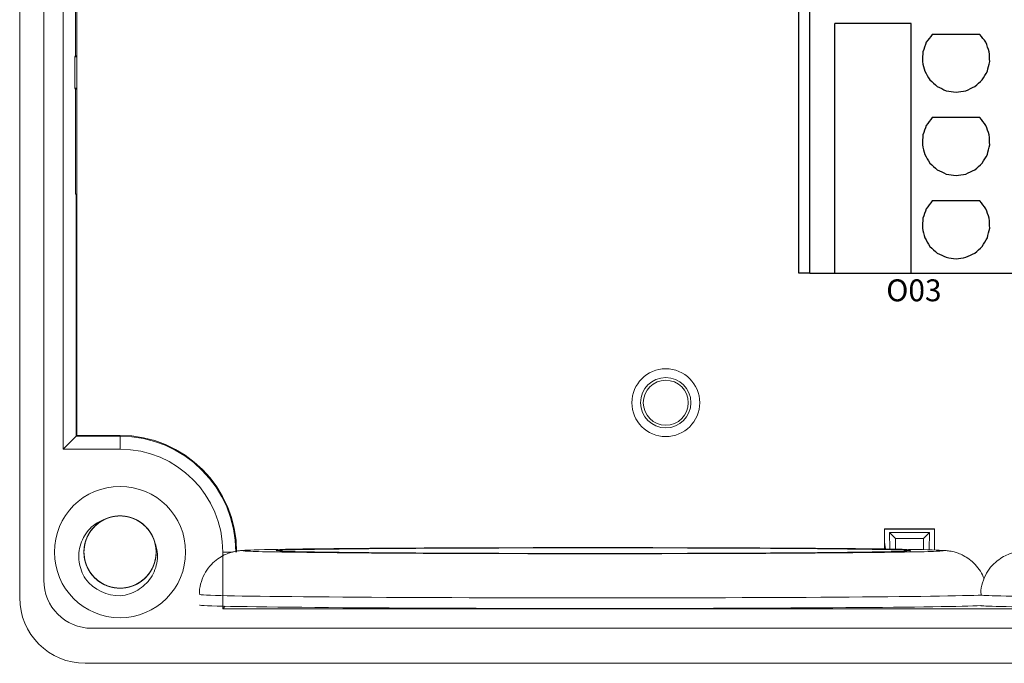
# Model space of a CAD drawing. Units: millimetres. Extents: x 752 to 2238, y 3322 to 4496.
# Drawn here: x 1740 to 1785, y 3813 to 3843 of the extents above; entities that cross this region are included whole.
import ezdxf

# ---------------------------------------------------------------- set-up
doc = ezdxf.new("R2010")
doc.units = ezdxf.units.MM
doc.linetypes.add('DASH', pattern=[0.35, 0.25, -0.1])
doc.layers.get('0').update_dxf_attribs({"lineweight": 18})
for name, color, linetype, lineweight in [('12', 7, 'Continuous', 18), ('2', 7, 'Continuous', 18), ('3', 7, 'Continuous', 18), ('DWG', 7, 'Continuous', 30)]:
    doc.layers.add(name, color=color, linetype=linetype, lineweight=lineweight)
doc.styles.get("Standard").update_dxf_attribs({"font": 'arial.ttf'})

# ---------------------------------------------------------------- blocks, each defined once
blk = doc.blocks.new('*X88')
at = {"layer": 'DWG'}
for p, q in [((-4.892, 6.38), (-5.392, 6.38)), ((-5.392, -6.38), (-5.392, 6.38)), ((-4.892, -6.38), (-4.892, 6.38)), ((4.392, 6.38), (-4.892, 6.38)), ((5.392, 6.38), (4.392, 6.38)), ((4.392, -6.38), (4.392, 6.38)), ((5.392, 6.38), (5.392, -6.38)), ((-0.25, 5.032), (-3.744, 5.032)), ((-3.744, -6.38), (-3.744, 5.032)), ((-0.25, -6.38), (-0.25, 5.032)), ((2.886, 4.533), (0.705, 4.533)), ((2.886, 0.729), (0.705, 0.729)), ((2.886, -3.075), (0.705, -3.075)), ((-4.892, -6.38), (-5.392, -6.38)), ((-4.892, -6.38), (-3.744, -6.38)), ((-3.744, -6.38), (-0.25, -6.38)), ((-0.25, -6.38), (4.392, -6.38)), ((5.392, -6.38), (4.392, -6.38))]:
    blk.add_line(p, q, dxfattribs=at)
for points in [[(0.705, 4.533), (0.615, 4.412), (0.524, 4.29), (0.433, 4.169)], [(3.158, 4.169), (3.068, 4.29), (2.977, 4.412), (2.886, 4.533)], [(0.433, 4.169), (0.382, 4.026), (0.33, 3.883), (0.279, 3.741)], [(3.313, 3.741), (3.261, 3.883), (3.21, 4.026), (3.158, 4.169)], [(0.279, 3.741), (0.271, 3.589), (0.263, 3.438), (0.255, 3.287)], [(3.336, 3.287), (3.328, 3.438), (3.321, 3.589), (3.313, 3.741)], [(0.255, 3.287), (0.292, 3.139), (0.328, 2.992), (0.365, 2.845)], [(3.227, 2.845), (3.263, 2.992), (3.3, 3.139), (3.336, 3.287)], [(0.365, 2.845), (0.443, 2.715), (0.52, 2.585), (0.598, 2.455)], [(2.993, 2.455), (3.071, 2.585), (3.149, 2.715), (3.227, 2.845)], [(0.598, 2.455), (0.71, 2.353), (0.823, 2.251), (0.935, 2.149)], [(2.657, 2.149), (2.769, 2.251), (2.881, 2.353), (2.993, 2.455)], [(0.935, 2.149), (1.072, 2.084), (1.209, 2.019), (1.346, 1.954)], [(1.346, 1.954), (1.496, 1.932), (1.646, 1.909), (1.796, 1.887)], [(1.796, 1.887), (1.946, 1.909), (2.096, 1.932), (2.246, 1.954)], [(2.246, 1.954), (2.383, 2.019), (2.52, 2.084), (2.657, 2.149)], [(0.705, 0.729), (0.615, 0.607), (0.524, 0.486), (0.433, 0.364)], [(3.158, 0.364), (3.068, 0.486), (2.977, 0.607), (2.886, 0.729)], [(0.433, 0.364), (0.382, 0.222), (0.33, 0.079), (0.279, -0.063)], [(3.313, -0.063), (3.261, 0.079), (3.21, 0.222), (3.158, 0.364)], [(0.279, -0.063), (0.271, -0.215), (0.263, -0.366), (0.255, -0.518)], [(3.336, -0.518), (3.328, -0.366), (3.321, -0.215), (3.313, -0.063)], [(0.255, -0.518), (0.292, -0.665), (0.328, -0.812), (0.365, -0.959)], [(3.227, -0.959), (3.263, -0.812), (3.3, -0.665), (3.336, -0.518)], [(0.365, -0.959), (0.443, -1.089), (0.52, -1.219), (0.598, -1.35)], [(0.598, -1.35), (0.71, -1.452), (0.823, -1.554), (0.935, -1.655)], [(2.657, -1.655), (2.769, -1.554), (2.881, -1.452), (2.993, -1.35)], [(2.993, -1.35), (3.071, -1.219), (3.149, -1.089), (3.227, -0.959)], [(0.935, -1.655), (1.072, -1.72), (1.209, -1.785), (1.346, -1.85)], [(2.246, -1.85), (2.383, -1.785), (2.52, -1.72), (2.657, -1.655)], [(1.346, -1.85), (1.496, -1.873), (1.646, -1.895), (1.796, -1.917)], [(1.796, -1.917), (1.946, -1.895), (2.096, -1.873), (2.246, -1.85)], [(0.705, -3.075), (0.615, -3.197), (0.524, -3.318), (0.433, -3.44)], [(3.158, -3.44), (3.068, -3.318), (2.977, -3.197), (2.886, -3.075)], [(0.433, -3.44), (0.382, -3.582), (0.33, -3.725), (0.279, -3.868)], [(3.313, -3.868), (3.261, -3.725), (3.21, -3.582), (3.158, -3.44)], [(0.279, -3.868), (0.271, -4.019), (0.263, -4.17), (0.255, -4.322)], [(3.336, -4.322), (3.328, -4.17), (3.321, -4.019), (3.313, -3.868)], [(0.255, -4.322), (0.292, -4.469), (0.328, -4.616), (0.365, -4.763)], [(3.227, -4.763), (3.263, -4.616), (3.3, -4.469), (3.336, -4.322)], [(0.365, -4.763), (0.443, -4.893), (0.52, -5.024), (0.598, -5.154)], [(2.993, -5.154), (3.071, -5.024), (3.149, -4.893), (3.227, -4.763)], [(0.598, -5.154), (0.71, -5.256), (0.823, -5.358), (0.935, -5.46)], [(2.657, -5.46), (2.769, -5.358), (2.881, -5.256), (2.993, -5.154)], [(0.935, -5.46), (1.072, -5.525), (1.209, -5.589), (1.346, -5.654)], [(1.346, -5.654), (1.496, -5.677), (1.646, -5.699), (1.796, -5.721)], [(1.796, -5.721), (1.946, -5.699), (2.096, -5.677), (2.246, -5.654)], [(2.246, -5.654), (2.383, -5.589), (2.52, -5.525), (2.657, -5.46)]]:
    blk.add_open_spline(points, degree=3, dxfattribs=at)
blk = doc.blocks.new('*X87')
at = {"color": 0, "linetype": 'ByBlock', "lineweight": -2}
blk.add_blockref('*X88', (0, -45.78), dxfattribs=at)

msp = doc.modelspace()

# ---------------------------------------------------------------- linework, layer by layer
at = {"layer": '12', "color": 7, "linetype": 'Continuous'}
for p, q in [((1740.006, 3816.347), (1740.006, 3895.865)), ((1741.106, 3895.044), (1741.106, 3817.147)), ((1741.998, 3823.129), (1741.998, 3889.083)), ((1742.56, 3841.108), (1742.56, 3863.073)), ((1742.56, 3841.108), (1742.532, 3841.051)), ((1742.532, 3841.051), (1742.532, 3839.629)), ((1742.532, 3841.051), (1742.612, 3841.051)), ((1742.612, 3841.108), (1742.56, 3841.108)), ((1742.612, 3839.629), (1742.532, 3839.629)), ((1742.532, 3839.629), (1742.56, 3839.573)), ((1742.56, 3834.776), (1742.56, 3839.573)), ((1742.56, 3839.573), (1742.612, 3839.573)), ((1742.612, 3834.776), (1742.56, 3834.776)), ((1742.592, 3823.723), (1742.592, 3834.776)), ((1741.998, 3823.129), (1742.592, 3823.723)), ((1742.592, 3823.723), (1744.592, 3823.723)), ((1744.592, 3823.129), (1741.998, 3823.129)), ((1779.54, 3819.473), (1781.83, 3819.473)), ((1780.041, 3819.052), (1779.775, 3819.318)), ((1779.775, 3819.318), (1781.595, 3819.318)), ((1779.775, 3819.318), (1779.784, 3818.567)), ((1781.329, 3819.052), (1781.595, 3819.318)), ((1781.595, 3819.318), (1781.585, 3818.532)), ((1779.54, 3818.885), (1779.581, 3818.57)), ((1780.041, 3819.052), (1780.041, 3818.563)), ((1781.329, 3819.052), (1780.041, 3819.052)), ((1781.329, 3818.539), (1781.329, 3819.052)), ((1749.291, 3815.84), (1749.291, 3818.43)), ((1749.406, 3815.954), (1749.291, 3815.84)), ((1749.291, 3815.84), (1833.724, 3815.84)), ((1743.306, 3814.947), (1839.709, 3814.947)), ((1840.009, 3813.347), (1743.006, 3813.347))]:
    msp.add_line(p, q, dxfattribs=at)
at = {"layer": '12', "color": 7, "linetype": 'Continuous', "lineweight": 5}
for p, q in [((1744.592, 3823.723), (1744.592, 3823.129)), ((1749.727, 3818.43), (1749.291, 3818.43))]:
    msp.add_line(p, q, dxfattribs=at)
at = {"layer": '12', "color": 7, "linetype": 'Continuous'}
for centre, radius in [((1769.541, 3825.254), 1.15), ((1769.541, 3825.254), 1.027), ((1744.592, 3818.43), 3)]:
    msp.add_circle(centre, radius, dxfattribs=at)
for centre, radius, start, end in [((1744.592, 3818.43), 5.293, 0, 90), ((1744.592, 3818.43), 4.699, 0, 90), ((1744.592, 3818.43), 1.65, 14.6181, 113.9296), ((1743.306, 3817.147), 2.2, 180, 270), ((1744.592, 3818.43), 2, 217.8788, 270.7214), ((1743.006, 3816.347), 3, 180, 270)]:
    msp.add_arc(centre, radius, start, end, dxfattribs=at)
at = {"layer": '12', "color": 7, "linetype": 'Continuous', "lineweight": 5}
for centre, major_axis, start_param, end_param in [((1766.225, 3818.493), (-16, 0), 3.143372, 6.283185), ((1766.225, 3818.493), (-16, 0), 6.080847, 6.283185), ((1766.225, 3818.493), (-16, 0), 0, 3.001596), ((1766.225, 3818.493), (-16, 0), 0, 0.108385), ((1766.225, 3816.493), (18, 0), 3.14169, 6.118742), ((1796.44, 3816.467), (12.5, 0), 3.141796, 6.185844)]:
    msp.add_ellipse(centre, major_axis=major_axis, ratio=0.008727, start_param=start_param, end_param=end_param, dxfattribs=at)
at = {"layer": '12', "color": 7, "linetype": 'Continuous'}
for centre, major_axis, start_param, end_param in [((1766.225, 3818.493), (-16, 0), 0.108385, 1.570796), ((1766.225, 3818.493), (-16, 0), 3.001596, 6.080847), ((1766.225, 3818.493), (-16, 0), 1.570796, 3.143372), ((1766.225, 3816.01), (-18, 0), 0, 1.570796), ((1766.225, 3816.01), (-18, 0), 1.570796, 2.963897), ((1796.44, 3815.984), (12.5, 0), 3.141603, 6.185827)]:
    msp.add_ellipse(centre, major_axis=major_axis, ratio=0.008727, start_param=start_param, end_param=end_param, dxfattribs=at)
msp.add_ellipse((1766.225, 3818.493), major_axis=(14.5, 0), ratio=0.008727, dxfattribs=at)
for points, knots in [([(1744.053, 3819.99), (1743.963, 3819.959), (1743.873, 3819.919), (1743.622, 3819.779), (1743.469, 3819.654), (1743.218, 3819.363), (1743.117, 3819.194), (1742.981, 3818.835), (1742.945, 3818.641), (1742.94, 3818.257), (1742.973, 3818.062), (1743.1, 3817.7), (1743.198, 3817.528), (1743.442, 3817.232), (1743.592, 3817.104), (1743.924, 3816.91), (1744.109, 3816.841), (1744.487, 3816.773), (1744.684, 3816.772), (1745.062, 3816.837), (1745.248, 3816.904), (1745.581, 3817.096), (1745.732, 3817.222), (1745.918, 3817.443), (1745.974, 3817.523), (1746.07, 3817.69), (1746.111, 3817.777), (1746.176, 3817.958), (1746.201, 3818.053), (1746.234, 3818.243), (1746.243, 3818.338), (1746.242, 3818.531), (1746.233, 3818.629), (1746.199, 3818.818), (1746.174, 3818.911), (1746.107, 3819.092), (1746.065, 3819.18), (1745.968, 3819.346), (1745.913, 3819.425), (1745.725, 3819.646), (1745.575, 3819.77), (1745.239, 3819.961), (1745.055, 3820.026), (1744.673, 3820.09), (1744.479, 3820.088), (1744.098, 3820.017), (1743.917, 3819.949), (1743.583, 3819.75), (1743.437, 3819.624), (1743.191, 3819.323), (1743.097, 3819.154), (1742.97, 3818.787), (1742.939, 3818.596), (1742.946, 3818.208), (1742.983, 3818.018), (1743.122, 3817.657), (1743.223, 3817.49), (1743.414, 3817.272), (1743.483, 3817.205), (1743.633, 3817.085), (1743.714, 3817.03), (1743.883, 3816.937), (1743.971, 3816.899), (1744.153, 3816.837), (1744.249, 3816.814), (1744.439, 3816.785), (1744.535, 3816.779), (1744.728, 3816.783), (1744.825, 3816.794), (1745.014, 3816.832), (1745.106, 3816.859), (1745.285, 3816.93), (1745.373, 3816.974), (1745.619, 3817.124), (1745.766, 3817.255), (1746.005, 3817.556), (1746.098, 3817.73), (1746.219, 3818.095), (1746.247, 3818.29), (1746.236, 3818.674), (1746.195, 3818.867), (1746.052, 3819.223), (1745.948, 3819.391), (1745.691, 3819.676), (1745.536, 3819.798), (1745.196, 3819.978), (1745.009, 3820.039), (1744.628, 3820.091), (1744.431, 3820.084), (1744.056, 3820.003), (1743.873, 3819.928), (1743.548, 3819.723), (1743.403, 3819.59), (1743.227, 3819.361), (1743.174, 3819.279), (1743.085, 3819.108), (1743.048, 3819.019), (1742.99, 3818.836), (1742.969, 3818.74), (1742.944, 3818.549), (1742.94, 3818.453), (1742.948, 3818.261), (1742.961, 3818.163), (1743.003, 3817.976), (1743.032, 3817.884), (1743.107, 3817.706), (1743.152, 3817.619), (1743.256, 3817.458), (1743.315, 3817.382), (1743.512, 3817.169), (1743.667, 3817.051), (1744.011, 3816.874), (1744.197, 3816.817), (1744.581, 3816.769), (1744.775, 3816.779), (1745.153, 3816.867), (1745.331, 3816.942), (1745.656, 3817.155), (1745.797, 3817.286), (1746.03, 3817.598), (1746.117, 3817.77), (1746.229, 3818.142), (1746.251, 3818.335), (1746.228, 3818.722), (1746.183, 3818.911), (1746.029, 3819.265), (1745.921, 3819.428), (1745.721, 3819.638), (1745.649, 3819.701), (1745.494, 3819.815), (1745.411, 3819.866), (1745.238, 3819.952), (1745.148, 3819.987), (1744.964, 3820.041), (1744.868, 3820.06), (1744.676, 3820.081), (1744.58, 3820.083), (1744.388, 3820.071), (1744.291, 3820.056), (1744.104, 3820.01), (1744.013, 3819.979), (1743.837, 3819.901), (1743.751, 3819.853), (1743.512, 3819.692), (1743.37, 3819.555), (1743.144, 3819.244), (1743.058, 3819.067), (1742.953, 3818.698), (1742.933, 3818.501), (1742.961, 3818.118), (1743.009, 3817.927), (1743.167, 3817.577), (1743.279, 3817.414), (1743.547, 3817.14), (1743.707, 3817.025), (1744.054, 3816.859), (1744.244, 3816.806), (1744.626, 3816.77), (1744.823, 3816.785), (1745.195, 3816.882), (1745.374, 3816.965), (1745.69, 3817.184), (1745.83, 3817.322), (1745.996, 3817.558), (1746.045, 3817.643), (1746.127, 3817.817), (1746.16, 3817.907), (1746.21, 3818.093), (1746.227, 3818.19), (1746.244, 3818.382), (1746.244, 3818.478), (1746.228, 3818.669), (1746.211, 3818.766), (1746.161, 3818.952), (1746.128, 3819.042), (1746.046, 3819.217), (1745.997, 3819.301), (1745.886, 3819.459), (1745.824, 3819.532), (1745.619, 3819.736), (1745.459, 3819.848), (1745.108, 3820.01), (1744.92, 3820.059), (1744.534, 3820.091), (1744.34, 3820.073), (1743.966, 3819.969), (1743.792, 3819.886), (1743.475, 3819.66), (1743.34, 3819.523), (1743.121, 3819.202), (1743.041, 3819.026), (1742.945, 3818.65), (1742.931, 3818.456), (1742.97, 3818.071), (1743.023, 3817.884), (1743.193, 3817.536), (1743.307, 3817.378), (1743.515, 3817.177), (1743.59, 3817.116), (1743.749, 3817.009), (1743.835, 3816.961), (1744.011, 3816.883), (1744.102, 3816.852), (1744.289, 3816.806), (1744.386, 3816.791), (1744.578, 3816.778), (1744.674, 3816.78), (1744.866, 3816.8), (1744.962, 3816.82), (1745.147, 3816.873), (1745.236, 3816.908), (1745.409, 3816.994), (1745.493, 3817.044), (1745.725, 3817.215), (1745.861, 3817.358), (1746.073, 3817.678), (1746.152, 3817.859), (1746.242, 3818.233), (1746.253, 3818.43), (1746.209, 3818.811), (1746.153, 3819), (1745.98, 3819.343), (1745.862, 3819.501), (1745.582, 3819.764), (1745.417, 3819.872), (1745.064, 3820.023), (1744.872, 3820.068), (1744.488, 3820.088), (1744.293, 3820.064), (1743.925, 3819.952), (1743.75, 3819.862), (1743.443, 3819.63), (1743.309, 3819.486), (1743.153, 3819.243), (1743.108, 3819.157), (1743.033, 3818.979), (1743.004, 3818.887), (1742.962, 3818.7), (1742.948, 3818.602), (1742.94, 3818.41), (1742.944, 3818.314), (1742.968, 3818.123), (1742.989, 3818.027), (1743.047, 3817.844), (1743.084, 3817.755), (1743.173, 3817.584), (1743.226, 3817.501), (1743.343, 3817.349), (1743.408, 3817.278), (1743.621, 3817.083), (1743.786, 3816.978), (1744.144, 3816.831), (1744.334, 3816.789), (1744.721, 3816.774), (1744.913, 3816.8), (1745.282, 3816.919), (1745.453, 3817.01), (1745.76, 3817.249), (1745.889, 3817.392), (1746.095, 3817.722), (1746.167, 3817.901), (1746.247, 3818.281), (1746.253, 3818.474), (1746.198, 3818.858), (1746.137, 3819.043), (1745.953, 3819.383), (1745.832, 3819.536), (1745.616, 3819.728), (1745.538, 3819.786), (1745.375, 3819.886), (1745.287, 3819.93), (1745.108, 3820.001), (1745.016, 3820.028), (1744.827, 3820.067), (1744.73, 3820.078), (1744.537, 3820.082), (1744.441, 3820.076), (1744.251, 3820.048), (1744.155, 3820.025), (1743.973, 3819.963), (1743.885, 3819.924), (1743.716, 3819.832), (1743.634, 3819.777), (1743.409, 3819.597), (1743.28, 3819.449), (1743.081, 3819.12), (1743.01, 3818.936), (1742.936, 3818.559), (1742.933, 3818.362), (1742.993, 3817.982), (1743.057, 3817.796), (1743.244, 3817.46), (1743.369, 3817.307), (1743.659, 3817.056), (1743.829, 3816.955), (1744.188, 3816.819), (1744.382, 3816.783), (1744.766, 3816.778), (1744.961, 3816.811), (1745.323, 3816.939), (1745.494, 3817.036), (1745.791, 3817.28), (1745.919, 3817.43), (1746.064, 3817.679), (1746.106, 3817.767), (1746.173, 3817.948), (1746.199, 3818.041), (1746.233, 3818.23), (1746.242, 3818.328), (1746.243, 3818.521), (1746.235, 3818.616), (1746.202, 3818.806), (1746.177, 3818.901), (1746.111, 3819.082), (1746.071, 3819.169), (1745.975, 3819.336), (1745.919, 3819.417), (1745.795, 3819.564), (1745.727, 3819.632), (1745.58, 3819.756), (1745.499, 3819.812), (1745.333, 3819.908), (1745.246, 3819.949), (1744.973, 3820.048), (1744.781, 3820.081), (1744.394, 3820.08), (1744.203, 3820.046), (1743.839, 3819.911), (1743.672, 3819.814), (1743.376, 3819.562), (1743.253, 3819.414), (1743.061, 3819.075), (1742.997, 3818.893), (1742.933, 3818.51), (1742.935, 3818.317), (1743.006, 3817.936), (1743.075, 3817.754), (1743.273, 3817.421), (1743.4, 3817.274), (1743.625, 3817.091), (1743.704, 3817.037), (1743.872, 3816.943), (1743.961, 3816.903), (1744.144, 3816.84), (1744.237, 3816.816), (1744.427, 3816.786), (1744.524, 3816.779), (1744.717, 3816.782), (1744.813, 3816.792), (1745.002, 3816.829), (1745.096, 3816.856), (1745.276, 3816.926), (1745.362, 3816.968), (1745.527, 3817.067), (1745.606, 3817.125), (1745.823, 3817.315), (1745.947, 3817.468), (1746.131, 3817.806), (1746.195, 3817.992), (1746.252, 3818.372), (1746.248, 3818.569), (1746.172, 3818.946), (1746.099, 3819.129), (1745.899, 3819.457), (1745.768, 3819.604), (1745.467, 3819.843), (1745.293, 3819.937), (1744.929, 3820.057), (1744.733, 3820.086), (1744.349, 3820.074), (1744.156, 3820.033), (1743.8, 3819.89), (1743.632, 3819.786), (1743.347, 3819.529), (1743.225, 3819.374), (1743.045, 3819.035), (1742.984, 3818.847), (1742.945, 3818.561), (1742.94, 3818.464), (1742.947, 3818.271), (1742.959, 3818.176), (1743, 3817.988), (1743.029, 3817.894), (1743.102, 3817.716), (1743.146, 3817.63), (1743.249, 3817.467), (1743.309, 3817.39), (1743.438, 3817.247), (1743.509, 3817.182), (1743.662, 3817.065), (1743.744, 3817.012), (1743.915, 3816.923), (1744.003, 3816.886), (1744.28, 3816.799), (1744.473, 3816.773), (1744.86, 3816.791), (1745.049, 3816.833), (1745.407, 3816.983), (1745.57, 3817.087), (1745.855, 3817.351), (1745.972, 3817.504), (1746.149, 3817.851), (1746.206, 3818.035), (1746.254, 3818.421), (1746.244, 3818.614), (1746.156, 3818.992), (1746.08, 3819.17), (1745.868, 3819.494), (1745.735, 3819.636), (1745.503, 3819.81), (1745.421, 3819.86), (1745.249, 3819.947), (1745.159, 3819.983), (1744.974, 3820.039), (1744.88, 3820.058), (1744.689, 3820.08), (1744.591, 3820.083), (1744.398, 3820.072), (1744.303, 3820.058), (1744.116, 3820.013), (1744.023, 3819.982), (1743.846, 3819.905), (1743.762, 3819.86), (1743.601, 3819.753), (1743.525, 3819.692), (1743.316, 3819.493), (1743.199, 3819.335), (1743.028, 3818.99), (1742.973, 3818.801), (1742.931, 3818.419), (1742.944, 3818.222), (1743.036, 3817.849), (1743.116, 3817.669), (1743.33, 3817.35), (1743.467, 3817.208), (1743.778, 3816.983), (1743.956, 3816.896), (1744.325, 3816.791), (1744.521, 3816.771), (1744.904, 3816.799), (1745.095, 3816.847), (1745.446, 3817.005), (1745.608, 3817.116), (1745.883, 3817.385), (1745.998, 3817.545), (1746.164, 3817.892), (1746.216, 3818.082), (1746.244, 3818.369), (1746.245, 3818.467), (1746.229, 3818.659), (1746.213, 3818.754), (1746.189, 3818.847)], [0, 0, 0, 0, 0.288145, 0.288145, 0.866087, 0.866087, 1.444029, 1.444029, 2.021972, 2.021972, 2.599914, 2.599914, 3.177856, 3.177856, 3.755799, 3.755799, 4.333741, 4.333741, 4.911683, 4.911683, 5.489626, 5.489626, 6.067568, 6.067568, 6.356539, 6.356539, 6.64551, 6.64551, 6.934481, 6.934481, 7.223453, 7.223453, 7.512424, 7.512424, 7.801395, 7.801395, 8.090366, 8.090366, 8.379337, 8.379337, 8.95728, 8.95728, 9.535222, 9.535222, 10.113164, 10.113164, 10.691107, 10.691107, 11.269049, 11.269049, 11.846991, 11.846991, 12.424934, 12.424934, 13.002876, 13.002876, 13.580818, 13.580818, 13.869789, 13.869789, 14.158761, 14.158761, 14.447732, 14.447732, 14.736703, 14.736703, 15.025674, 15.025674, 15.314645, 15.314645, 15.603616, 15.603616, 15.892587, 15.892587, 16.47053, 16.47053, 17.048472, 17.048472, 17.626414, 17.626414, 18.204357, 18.204357, 18.782299, 18.782299, 19.360241, 19.360241, 19.938184, 19.938184, 20.516126, 20.516126, 21.094068, 21.094068, 21.672011, 21.672011, 21.960982, 21.960982, 22.249953, 22.249953, 22.538924, 22.538924, 22.827895, 22.827895, 23.116867, 23.116867, 23.405838, 23.405838, 23.694809, 23.694809, 23.98378, 23.98378, 24.561722, 24.561722, 25.139665, 25.139665, 25.717607, 25.717607, 26.295549, 26.295549, 26.873492, 26.873492, 27.451434, 27.451434, 28.029376, 28.029376, 28.607319, 28.607319, 29.185261, 29.185261, 29.474232, 29.474232, 29.763203, 29.763203, 30.052175, 30.052175, 30.341146, 30.341146, 30.630117, 30.630117, 30.919088, 30.919088, 31.208059, 31.208059, 31.49703, 31.49703, 32.074973, 32.074973, 32.652915, 32.652915, 33.230857, 33.230857, 33.8088, 33.8088, 34.386742, 34.386742, 34.964684, 34.964684, 35.542627, 35.542627, 36.120569, 36.120569, 36.698511, 36.698511, 37.276454, 37.276454, 37.565425, 37.565425, 37.854396, 37.854396, 38.143367, 38.143367, 38.432338, 38.432338, 38.721309, 38.721309, 39.010281, 39.010281, 39.299252, 39.299252, 39.588223, 39.588223, 40.166165, 40.166165, 40.744108, 40.744108, 41.32205, 41.32205, 41.899992, 41.899992, 42.477935, 42.477935, 43.055877, 43.055877, 43.633819, 43.633819, 44.211762, 44.211762, 44.789704, 44.789704, 45.078675, 45.078675, 45.367646, 45.367646, 45.656617, 45.656617, 45.945589, 45.945589, 46.23456, 46.23456, 46.523531, 46.523531, 46.812502, 46.812502, 47.101473, 47.101473, 47.679416, 47.679416, 48.257358, 48.257358, 48.8353, 48.8353, 49.413243, 49.413243, 49.991185, 49.991185, 50.569127, 50.569127, 51.14707, 51.14707, 51.725012, 51.725012, 52.302954, 52.302954, 52.880896, 52.880896, 53.169868, 53.169868, 53.458839, 53.458839, 53.74781, 53.74781, 54.036781, 54.036781, 54.325752, 54.325752, 54.614723, 54.614723, 54.903695, 54.903695, 55.192666, 55.192666, 55.770608, 55.770608, 56.34855, 56.34855, 56.926493, 56.926493, 57.504435, 57.504435, 58.082377, 58.082377, 58.66032, 58.66032, 59.238262, 59.238262, 59.816204, 59.816204, 60.394147, 60.394147, 60.683118, 60.683118, 60.972089, 60.972089, 61.26106, 61.26106, 61.550031, 61.550031, 61.839003, 61.839003, 62.127974, 62.127974, 62.416945, 62.416945, 62.705916, 62.705916, 63.283858, 63.283858, 63.861801, 63.861801, 64.439743, 64.439743, 65.017685, 65.017685, 65.595628, 65.595628, 66.17357, 66.17357, 66.751512, 66.751512, 67.329455, 67.329455, 67.907397, 67.907397, 68.485339, 68.485339, 68.774311, 68.774311, 69.063282, 69.063282, 69.352253, 69.352253, 69.641224, 69.641224, 69.930195, 69.930195, 70.219166, 70.219166, 70.508138, 70.508138, 70.797109, 70.797109, 71.08608, 71.08608, 71.375051, 71.375051, 71.952993, 71.952993, 72.530936, 72.530936, 73.108878, 73.108878, 73.68682, 73.68682, 74.264763, 74.264763, 74.842705, 74.842705, 75.420647, 75.420647, 75.99859, 75.99859, 76.287561, 76.287561, 76.576532, 76.576532, 76.865503, 76.865503, 77.154474, 77.154474, 77.443445, 77.443445, 77.732417, 77.732417, 78.021388, 78.021388, 78.310359, 78.310359, 78.888301, 78.888301, 79.466244, 79.466244, 80.044186, 80.044186, 80.622128, 80.622128, 81.200071, 81.200071, 81.778013, 81.778013, 82.355955, 82.355955, 82.933898, 82.933898, 83.51184, 83.51184, 84.089782, 84.089782, 84.667725, 84.667725, 84.956696, 84.956696, 85.245667, 85.245667, 85.534638, 85.534638, 85.823609, 85.823609, 86.11258, 86.11258, 86.401552, 86.401552, 86.690523, 86.690523, 86.979494, 86.979494, 87.557436, 87.557436, 88.135379, 88.135379, 88.713321, 88.713321, 89.291263, 89.291263, 89.869206, 89.869206, 90.447148, 90.447148, 91.02509, 91.02509, 91.603032, 91.603032, 91.892004, 91.892004, 92.180975, 92.180975, 92.469946, 92.469946, 92.758917, 92.758917, 93.047888, 93.047888, 93.336859, 93.336859, 93.625831, 93.625831, 93.914802, 93.914802, 94.492744, 94.492744, 95.070686, 95.070686, 95.648629, 95.648629, 96.226571, 96.226571, 96.804513, 96.804513, 97.382456, 97.382456, 97.960398, 97.960398, 98.53834, 98.53834, 99.116283, 99.116283, 99.694225, 99.694225, 100.272167, 100.272167, 100.561139, 100.561139, 100.85011, 100.85011, 100.85011, 100.85011]), ([(1743.014, 3817.203), (1742.939, 3817.321), (1742.877, 3817.445), (1742.781, 3817.705), (1742.747, 3817.842), (1742.69, 3818.252), (1742.713, 3818.536), (1742.838, 3818.931), (1742.896, 3819.06), (1743.038, 3819.297), (1743.122, 3819.407), (1743.318, 3819.607), (1743.426, 3819.693), (1743.661, 3819.838), (1743.79, 3819.897), (1743.923, 3819.939)], [0, 0, 0, 0, 0.415785, 0.415785, 0.831569, 0.831569, 1.663139, 1.663139, 2.078923, 2.078923, 2.494708, 2.494708, 2.910493, 2.910493, 3.326277, 3.326277, 3.326277, 3.326277]), ([(1746.189, 3818.847), (1746.29, 3818.588), (1746.323, 3818.305), (1746.273, 3817.893), (1746.239, 3817.756), (1746.142, 3817.497), (1746.078, 3817.373), (1745.924, 3817.141), (1745.834, 3817.036), (1745.632, 3816.846), (1745.52, 3816.762), (1745.283, 3816.621), (1745.155, 3816.563), (1744.892, 3816.475), (1744.756, 3816.446), (1744.617, 3816.431)], [0, 0, 0, 0, 0.831078, 0.831078, 1.246617, 1.246617, 1.662156, 1.662156, 2.077695, 2.077695, 2.493234, 2.493234, 2.908773, 2.908773, 3.324312, 3.324312, 3.324312, 3.324312]), ([(1750.478, 3818.519), (1750.433, 3818.517), (1750.302, 3818.512), (1750.166, 3818.503), (1750.014, 3818.489), (1749.822, 3818.458), (1749.6, 3818.399), (1749.341, 3818.297), (1749.047, 3818.125), (1748.75, 3817.866), (1748.485, 3817.517), (1748.3, 3817.088), (1748.215, 3816.73), (1748.232, 3816.529), (1748.237, 3816.489)], [0, 0, 0, 0, 0.330385, 0.998087, 1.435534, 1.667314, 1.824553, 2.008092, 2.224694, 2.467305, 2.73793, 3.028223, 3.32777, 3.401258, 3.401258, 3.401258, 3.401258]), ([(1784.092, 3817.207), (1784.045, 3817.328), (1783.931, 3817.563), (1783.695, 3817.866), (1783.425, 3818.105), (1783.156, 3818.272), (1782.911, 3818.378), (1782.713, 3818.437), (1782.564, 3818.469), (1782.446, 3818.486), (1782.332, 3818.499), (1782.258, 3818.505), (1782.199, 3818.508), (1782.188, 3818.508)], [0, 0, 0, 0, 0.248578, 0.505663, 0.739108, 0.948604, 1.130964, 1.289543, 1.444705, 1.639712, 1.910771, 2.34941, 2.449612, 2.449612, 2.449612, 2.449612]), ([(1785.971, 3818.477), (1785.935, 3818.477), (1785.853, 3818.472), (1785.747, 3818.462), (1785.586, 3818.44), (1785.366, 3818.389), (1785.11, 3818.296), (1784.817, 3818.135), (1784.518, 3817.894), (1784.244, 3817.56), (1784.042, 3817.145), (1783.94, 3816.765), (1783.95, 3816.536), (1783.957, 3816.467)], [0, 0, 0, 0, 0.408871, 0.758927, 1.001084, 1.176113, 1.402016, 1.655277, 1.955873, 2.284757, 2.643385, 3.015821, 3.173092, 3.173092, 3.173092, 3.173092])]:
    msp.add_open_spline(points, degree=3, knots=knots, dxfattribs=at)
at = {"layer": '2', "color": 7, "linetype": 'Continuous'}
for p, q in [((1742.612, 3888.45), (1742.612, 3823.762)), ((1742.612, 3823.762), (1744.592, 3823.762)), ((1779.54, 3819.486), (1781.83, 3819.486)), ((1779.54, 3818.57), (1779.54, 3819.486)), ((1781.83, 3818.524), (1781.83, 3819.486))]:
    msp.add_line(p, q, dxfattribs=at)
for radius in [1.55, 1.15]:
    msp.add_circle((1769.541, 3825.254), radius, dxfattribs=at)
msp.add_arc((1744.592, 3818.43), 5.332, 0, 90, dxfattribs=at)
at = {"layer": '3', "color": 7, "linetype": 'Continuous'}
for p, q in [((1742.612, 3841.051), (1742.532, 3841.051)), ((1742.532, 3841.051), (1742.532, 3839.629)), ((1742.532, 3839.629), (1742.612, 3839.629))]:
    msp.add_line(p, q, dxfattribs=at)

# ---------------------------------------------------------------- block references
at = {"linetype": 'DASH', "lineweight": 30}
msp.add_blockref('*X87', (1781.015, 3883.332), dxfattribs=at)

# ---------------------------------------------------------------- texts
at = {"insert": (1780.883, 3830.389), "char_height": 1, "width": 19.20945, "attachment_point": 5}
msp.add_mtext('{\\fMicrosoft YaHei|b0|i0|c0|p34;O03}', dxfattribs=at)

doc.saveas('drawing.dxf')
